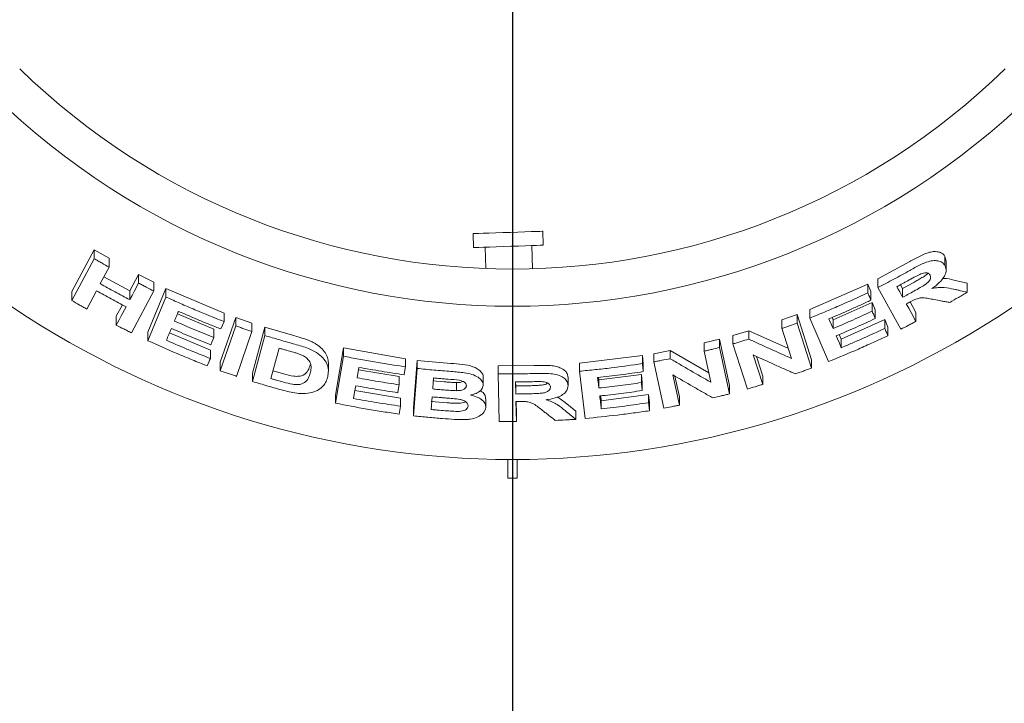
# Paper-space layout 'Blatt2' of a CAD drawing. Units: millimetres. Extents: x 5 to 415, y 5 to 292.
# Drawn here: x 54 to 66, y 106 to 114 of the extents above; entities that cross this region are included whole.
import ezdxf

# ---------------------------------------------------------------- set-up
doc = ezdxf.new("R2010")
doc.units = ezdxf.units.MM
doc.layers.add('BEMAßUNG', color=96, linetype='Continuous')
doc.styles.add('SLDTEXTSTYLE0', font='TXT', dxfattribs={"width": 0.75})
doc.dimstyles.new('SLDDIMSTYLE11', dxfattribs={"dimtxt": 3.704167, "dimasz": 3.302, "dimexe": 0, "dimexo": 0.0625, "dimgap": 0.926042, "dimtad": 1, "dimdec": 0, "dimlfac": 17, "dimrnd": 1e-09, "dimzin": 12, "dimdsep": 46, "dimtxsty": 'SLDTEXTSTYLE0', "dimsah": 1, "dimcen": 0.09, "dimadec": 0, "dimazin": 3, "dimtfac": 1, "dimtdec": 0, "dimtofl": 0, "dimtmove": 0, "dimatfit": 3, "dimfxl": 0, "dimfrac": 2, "dimtolj": 1, "dimtzin": 12, "dimarcsym": 0})
doc.dimstyles.new('SLDDIMSTYLE15', dxfattribs={"dimtxt": 3.704167, "dimasz": 3.302, "dimexe": 0, "dimexo": 0.0625, "dimgap": 0.926042, "dimtad": 1, "dimlfac": 17, "dimrnd": 1e-09, "dimzin": 12, "dimdsep": 46, "dimtxsty": 'SLDTEXTSTYLE0', "dimblk1": 'NONE', "dimsah": 1, "dimcen": 0, "dimadec": 0, "dimazin": 3, "dimtfac": 1, "dimtmove": 0, "dimatfit": 3, "dimldrblk": 'NONE', "dimfxl": 0, "dimfrac": 2, "dimtolj": 1, "dimtzin": 12, "dimarcsym": 0})
doc.dimstyles.new('SLDDIMSTYLE9', dxfattribs={"dimtxt": 3.704167, "dimasz": 3.302, "dimexe": 0, "dimexo": 0.0625, "dimgap": 0.926042, "dimtad": 1, "dimlfac": 17, "dimrnd": 1e-09, "dimzin": 12, "dimdsep": 46, "dimtxsty": 'SLDTEXTSTYLE0', "dimsah": 1, "dimcen": 0.09, "dimadec": 0, "dimazin": 3, "dimtfac": 1, "dimtofl": 0, "dimtmove": 0, "dimatfit": 3, "dimfxl": 0, "dimfrac": 2, "dimtolj": 1, "dimtzin": 12, "dimarcsym": 0})

# ---------------------------------------------------------------- blocks, each defined once
blk = doc.blocks.new('_D_54')
at = {"layer": 'BEMAßUNG'}
for p, q in [((60.164, 118.98), (60.164, 80.349)), ((39.576, 96.627), (39.576, 80.349)), ((60.164, 81.349), (39.576, 81.349))]:
    blk.add_line(p, q, dxfattribs=at)
for points in [[(39.576, 81.349), (42.878, 80.841), (42.878, 81.857)], [(60.164, 81.349), (56.862, 81.857), (56.862, 80.841)]]:
    blk.add_solid(points, dxfattribs=at)
at = {"layer": 'BEMAßUNG', "insert": (45.021, 86.124), "char_height": 3.7042, "attachment_point": 1, "style": 'SLDTEXTSTYLE0'}
blk.add_mtext('350', dxfattribs=at)
blk = doc.blocks.new('_D_55')
at = {"layer": 'BEMAßUNG'}
for q in [(50.332, 125.656), (83.669, 106.409)]:
    blk.add_line((69.996, 114.303), q, dxfattribs=at)
blk.add_solid([(69.996, 114.303), (72.601, 112.212), (73.109, 113.092)], dxfattribs=at)
at = {"layer": 'BEMAßUNG', "char_height": 3.7042, "attachment_point": 1, "rotation": 330, "style": 'SLDTEXTSTYLE0'}
for s, insert in [('%%c', (74.088, 117.417)), ('386', (78.93, 114.622))]:
    blk.add_mtext(s, dxfattribs=dict(at, insert=insert))
blk = doc.blocks.new('_NONE')
blk = doc.blocks.new('_D_57')
at = {"layer": 'BEMAßUNG'}
for p, q in [((59.164, 119.98), (27.589, 119.98)), ((28.589, 119.98), (28.589, 87.009)), ((38.458, 87.009), (27.589, 87.009))]:
    blk.add_line(p, q, dxfattribs=at)
for points in [[(28.589, 119.98), (28.081, 116.678), (29.097, 116.678)], [(28.589, 87.009), (29.097, 90.311), (28.081, 90.311)]]:
    blk.add_solid(points, dxfattribs=at)
at = {"layer": 'BEMAßUNG', "insert": (23.814, 98.433), "char_height": 3.7042, "attachment_point": 1, "rotation": 90, "style": 'SLDTEXTSTYLE0'}
blk.add_mtext('561', dxfattribs=at)
blk = doc.blocks.new('_D_59')
at = {"layer": 'BEMAßUNG'}
for p, q in [((60.164, 118.98), (60.164, 80.349)), ((95.458, 118.98), (95.458, 80.349)), ((95.458, 81.349), (60.164, 81.349))]:
    blk.add_line(p, q, dxfattribs=at)
for points in [[(60.164, 81.349), (63.466, 80.841), (63.466, 81.857)], [(95.458, 81.349), (92.156, 81.857), (92.156, 80.841)]]:
    blk.add_solid(points, dxfattribs=at)
at = {"layer": 'BEMAßUNG', "insert": (73.777, 86.124), "char_height": 3.7042, "attachment_point": 1, "style": 'SLDTEXTSTYLE0'}
blk.add_mtext('600', dxfattribs=at)

psp = doc.layouts.new('Blatt2')

# ---------------------------------------------------------------- linework, layer by layer
at = {"color": 7, "linetype": 'Continuous', "lineweight": 15}
for p, q in [((59.66593, 111.48649), (59.67209, 111.31013)), ((60.5539, 111.34092), (60.54775, 111.51729)), ((60.41719, 111.04204), (60.40693, 111.33579)), ((54.58502, 110.7528), (54.86879, 111.28354)), ((54.86879, 111.28354), (55.05651, 111.17545)), ((54.86879, 111.16955), (54.86879, 111.28354)), ((59.81906, 111.31526), (59.8285, 111.04475)), ((54.58502, 110.63896), (54.86879, 111.16955)), ((55.05651, 111.06245), (55.05651, 111.17545)), ((64.7905, 110.91456), (65.19332, 111.13267)), ((65.63969, 111.19704), (65.6535, 111.13844)), ((65.63969, 111.08254), (65.63969, 111.19704)), ((65.65478, 111.02292), (65.65478, 111.13853)), ((55.05651, 111.06245), (54.94488, 110.85365)), ((55.31848, 110.76228), (55.43006, 110.97103)), ((55.43006, 110.97103), (55.623, 110.87095)), ((55.43006, 110.85981), (55.43006, 110.97103)), ((54.99161, 110.94106), (55.31848, 110.76228)), ((55.623, 110.76057), (55.623, 110.87095)), ((63.92981, 110.5252), (64.6631, 110.84783)), ((64.6631, 110.84783), (64.70298, 110.75455)), ((64.6631, 110.73763), (64.6631, 110.84783)), ((64.7905, 110.80382), (64.7905, 110.91456)), ((65.07817, 110.84069), (65.10435, 110.79283)), ((65.10435, 110.79283), (65.24579, 110.87029)), ((65.75419, 110.89704), (65.92272, 110.86114)), ((65.92272, 110.74636), (65.92272, 110.86114)), ((54.58502, 110.63896), (54.58502, 110.7528)), ((54.89701, 110.76391), (54.77294, 110.53212)), ((55.31848, 110.65105), (55.31848, 110.76228)), ((55.623, 110.76057), (55.33948, 110.23016)), ((55.54465, 110.24116), (55.77609, 110.79423)), ((55.77609, 110.79423), (56.51211, 110.48022)), ((55.77609, 110.68448), (55.77609, 110.79423)), ((64.70298, 110.64436), (64.70298, 110.75455)), ((65.07971, 110.27542), (64.7905, 110.80382)), ((65.10435, 110.79283), (65.10435, 110.68122)), ((55.1466, 110.44082), (55.22423, 110.58586)), ((55.54465, 110.13151), (55.77609, 110.68448)), ((64.22307, 110.39337), (64.71838, 110.61474)), ((64.71838, 110.61474), (64.75825, 110.52186)), ((64.71838, 110.50473), (64.71838, 110.61474)), ((65.19791, 110.62214), (65.2713, 110.48803)), ((55.92244, 110.47274), (56.38347, 110.27929)), ((56.51211, 110.37303), (56.51211, 110.48022)), ((63.57629, 110.39435), (63.7672, 110.46173)), ((63.7672, 110.46173), (63.9505, 109.89074)), ((63.7672, 110.3547), (63.7672, 110.46173)), ((63.92981, 110.41766), (63.92981, 110.5252)), ((64.75825, 110.41187), (64.75825, 110.52186)), ((65.2713, 110.37641), (65.2713, 110.48803)), ((55.1466, 110.32958), (55.1466, 110.44082)), ((56.46362, 109.85836), (56.65997, 110.42593)), ((56.47289, 110.27963), (56.51211, 110.37303)), ((56.65997, 110.42593), (56.86495, 110.35372)), ((56.65997, 110.31918), (56.65997, 110.42593)), ((56.86495, 110.24754), (56.86495, 110.35372)), ((63.57629, 110.28787), (63.57629, 110.39435)), ((63.7672, 110.3547), (63.9505, 109.78378)), ((64.16631, 109.86635), (63.92981, 110.41766)), ((64.20972, 110.42439), (64.22307, 110.39337)), ((64.22307, 110.28516), (64.22307, 110.39337)), ((64.32722, 110.15043), (64.87791, 110.39758)), ((64.87791, 110.39758), (64.91779, 110.30469)), ((64.87791, 110.2874), (64.87791, 110.39758)), ((55.54465, 110.13151), (55.54465, 110.24116)), ((55.82061, 110.22916), (56.33834, 110.01314)), ((56.38347, 110.17197), (56.38347, 110.27929)), ((56.46362, 109.75164), (56.65997, 110.31918)), ((56.86495, 110.24754), (56.66863, 109.68002)), ((56.87041, 109.72097), (57.02712, 110.30309)), ((57.02712, 110.30309), (57.40944, 110.19122)), ((57.02712, 110.19732), (57.02712, 110.30309)), ((62.9552, 110.19532), (63.15751, 110.25679)), ((63.15751, 110.25679), (63.65864, 110.03118)), ((63.15751, 110.15138), (63.15751, 110.25679)), ((63.69856, 109.90675), (63.57629, 110.28787)), ((64.91779, 110.19453), (64.91779, 110.30469)), ((56.87041, 109.61528), (57.02712, 110.19732)), ((62.59062, 110.10221), (62.7873, 110.15003)), ((62.59062, 109.99798), (62.59062, 110.10221)), ((62.7873, 110.15003), (62.91388, 109.56294)), ((62.7873, 110.04543), (62.7873, 110.15003)), ((62.9552, 110.09036), (62.9552, 110.19532)), ((63.13838, 109.51961), (62.9552, 110.09036)), ((64.30202, 110.20927), (64.32722, 110.15043)), ((64.32722, 110.04222), (64.32722, 110.15043)), ((56.33834, 109.90596), (56.33834, 110.01314)), ((57.20894, 110.03702), (57.10534, 109.65165)), ((57.92259, 109.44298), (58.02365, 110.03906)), ((58.02365, 110.03906), (58.80898, 109.90322)), ((58.02365, 109.93533), (58.02365, 110.03906)), ((61.95271, 109.96629), (62.16006, 110.00723)), ((61.95271, 109.86307), (61.95271, 109.96629)), ((62.16006, 110.00723), (62.64951, 109.7251)), ((62.16006, 109.90372), (62.16006, 110.00723)), ((62.67518, 109.60609), (62.59062, 109.99798)), ((62.7873, 110.04543), (62.91388, 109.45839)), ((56.46362, 109.75164), (56.46362, 109.85836)), ((57.83284, 109.74698), (57.83284, 109.85024)), ((57.92259, 109.33929), (58.02365, 109.93533)), ((58.80898, 109.80049), (58.80898, 109.90322)), ((58.91164, 109.28162), (58.95558, 109.88254)), ((58.95558, 109.88254), (59.38543, 109.84368)), ((58.95558, 109.77995), (58.95558, 109.88254)), ((61.01343, 109.8469), (61.80877, 109.94392)), ((61.01343, 109.74457), (61.01343, 109.8469)), ((61.80877, 109.94392), (61.82068, 109.84257)), ((61.80877, 109.84088), (61.80877, 109.94392)), ((61.82068, 109.73953), (61.82068, 109.84257)), ((62.07924, 109.27616), (61.95271, 109.86307)), ((63.21269, 109.95028), (63.33208, 109.57816)), ((63.25225, 109.93236), (63.33208, 109.68357)), ((63.9505, 109.78378), (63.9505, 109.89074)), ((56.87041, 109.61528), (56.87041, 109.72097)), ((57.13162, 109.74941), (57.26282, 109.71212)), ((58.21865, 109.79385), (58.1962, 109.66176)), ((58.21329, 109.76232), (58.72858, 109.67627)), ((58.91164, 109.17906), (58.95558, 109.77995)), ((59.98202, 109.81226), (60.44023, 109.81727)), ((59.98202, 109.71018), (59.98202, 109.81226)), ((61.08397, 109.14561), (61.01343, 109.74457)), ((58.72858, 109.57349), (58.72858, 109.67627)), ((59.15424, 109.62254), (59.29731, 109.61024)), ((59.45679, 109.60036), (59.45679, 109.49813)), ((59.79264, 109.56457), (59.79264, 109.66668)), ((59.99725, 109.10834), (59.98202, 109.71018)), ((60.20164, 109.60904), (60.2054, 109.45634)), ((60.20415, 109.60908), (60.2054, 109.55841)), ((60.86743, 109.56412), (60.86743, 109.66635)), ((61.25354, 109.66658), (61.25727, 109.6349)), ((61.25727, 109.6349), (61.79565, 109.70373)), ((61.25727, 109.53242), (61.25727, 109.6349)), ((61.79565, 109.70373), (61.80756, 109.60276)), ((61.79565, 109.60075), (61.79565, 109.70373)), ((61.80756, 109.49978), (61.80756, 109.60276)), ((62.19527, 109.69784), (62.27784, 109.31521)), ((62.22079, 109.68307), (62.27784, 109.41873)), ((63.33208, 109.57816), (63.33208, 109.68357)), ((58.16881, 109.49985), (58.74422, 109.40495)), ((60.2054, 109.55841), (60.36674, 109.56094)), ((60.2054, 109.55841), (60.2054, 109.45634)), ((62.91388, 109.45839), (62.91388, 109.56294)), ((57.92259, 109.33929), (57.92259, 109.44298)), ((58.74422, 109.30223), (58.74422, 109.40495)), ((59.14695, 109.42023), (59.13526, 109.25963)), ((59.13526, 109.36204), (59.33648, 109.34531)), ((59.82558, 109.29376), (59.82558, 109.39587)), ((60.20783, 109.36041), (60.21423, 109.10923)), ((60.21043, 109.36044), (60.21423, 109.2113)), ((60.7378, 109.41835), (60.83152, 109.34788)), ((60.83152, 109.34788), (60.96508, 109.23771)), ((61.28107, 109.4329), (61.28835, 109.37109)), ((61.28835, 109.37109), (61.88713, 109.44872)), ((61.28835, 109.26862), (61.28835, 109.37109)), ((61.88713, 109.44872), (61.89903, 109.34774)), ((61.88713, 109.34569), (61.88713, 109.44872)), ((61.89903, 109.24471), (61.89903, 109.34774)), ((62.27784, 109.31521), (62.27784, 109.41873)), ((58.91164, 109.17906), (58.91164, 109.28162)), ((60.96508, 109.13544), (60.96508, 109.23771)), ((60.21423, 109.10923), (60.21423, 109.2113)), ((60.10512, 108.62684), (60.10512, 108.3914)), ((60.22277, 108.3914), (60.22277, 108.62684)), ((60.10512, 108.3914), (60.22277, 108.3914))]:
    psp.add_line(p, q, dxfattribs=at)
at = {"color": 7, "linetype": 'Continuous', "lineweight": 15, "flags": 128}
for points in [[(59.66593, 111.48649), (59.66948, 111.48662), (59.6917, 111.48739), (59.73334, 111.48885), (59.79244, 111.49091), (59.86624, 111.49349), (59.95129, 111.49646), (60.04361, 111.49968), (60.13889, 111.50301), (60.23268, 111.50628), (60.32057, 111.50935), (60.39848, 111.51207), (60.46274, 111.51432), (60.51037, 111.51598), (60.53913, 111.51698), (60.54775, 111.51729)], [(59.67209, 111.31013), (59.67563, 111.31025), (59.69786, 111.31103), (59.73949, 111.31248), (59.79859, 111.31455), (59.87239, 111.31712), (59.95744, 111.32009), (60.04977, 111.32332), (60.14505, 111.32664), (60.23883, 111.32992), (60.32673, 111.33299), (60.40463, 111.33571), (60.4689, 111.33795), (60.51653, 111.33962), (60.54529, 111.34062), (60.5539, 111.34092)], [(55.31848, 110.65105), (55.34638, 110.70324), (55.37427, 110.75543), (55.43006, 110.85981)], [(65.03104, 110.81526), (65.04936, 110.78175), (65.06769, 110.74824), (65.10435, 110.68122)], [(65.15064, 110.5969), (65.1808, 110.54177), (65.21096, 110.48665), (65.2713, 110.37641)], [(55.1466, 110.32958), (55.17761, 110.38751), (55.20862, 110.44545), (55.27062, 110.56133)], [(64.17045, 110.40738), (64.18361, 110.37682), (64.20334, 110.33099), (64.22307, 110.28516)], [(56.38347, 110.17197), (56.37373, 110.1487), (56.3591, 110.11379), (56.34446, 110.07889)], [(64.26291, 110.19235), (64.27898, 110.15482), (64.30311, 110.09852), (64.32722, 110.04222)], [(56.33834, 109.90596), (56.32859, 109.88269), (56.31883, 109.85942), (56.29932, 109.81288)], [(61.24163, 109.66517), (61.24554, 109.63198), (61.25141, 109.5822), (61.25727, 109.53242)], [(61.79565, 109.60075), (61.79863, 109.57551), (61.80161, 109.55026), (61.80756, 109.49978)], [(58.17926, 109.56133), (58.17238, 109.52082), (58.1655, 109.4803), (58.15175, 109.39927)], [(58.74422, 109.30223), (58.73998, 109.27711), (58.73575, 109.252), (58.72727, 109.20177)]]:
    psp.add_lwpolyline(points, dxfattribs=at)
at = {"color": 7, "linetype": 'Continuous', "lineweight": 15}
for radius, start, end in [(11.35294, 134.865439, 45.134561), (8.94118, 225.744122, 314.255878), (9.41176, 225.725282, 314.274718)]:
    psp.add_arc((60.16395, 119.97963), radius, start, end, dxfattribs=at)
for points, knots in [([(65.19332, 111.13267), (65.23716, 111.15687), (65.30297, 111.1932), (65.39296, 111.23543), (65.46128, 111.25684), (65.52359, 111.26167), (65.57642, 111.25315), (65.6168, 111.23135), (65.63207, 111.20846), (65.63969, 111.19704)], [0, 0, 0, 0, 0.25071973, 0.37632644, 0.50146691, 0.6259082, 0.75075025, 0.87562743, 1, 1, 1, 1]), ([(54.86879, 111.16955), (54.88441, 111.16051), (54.91566, 111.14243), (54.97816, 111.10661), (55.0252, 111.0801), (55.05651, 111.06245)], [0, 0, 0, 0, 0.25058674, 0.5011626, 1, 1, 1, 1]), ([(65.19332, 111.02006), (65.23767, 111.04434), (65.31422, 111.08624), (65.42034, 111.13388), (65.50312, 111.14833), (65.56956, 111.14208), (65.61614, 111.11848), (65.63279, 111.09308), (65.63969, 111.08254)], [0, 0, 0, 0, 0.25438871, 0.4390437, 0.58181776, 0.72398032, 0.88558735, 1, 1, 1, 1]), ([(64.7905, 110.80382), (64.82437, 110.82143), (64.89211, 110.85665), (65.02667, 110.9282), (65.12671, 110.98334), (65.19332, 111.02006)], [0, 0, 0, 0, 0.250495689, 0.500982881, 1, 1, 1, 1]), ([(65.33634, 110.9783), (65.31456, 110.96775), (65.27731, 110.9497), (65.22576, 110.92122), (65.19546, 110.90465), (65.18031, 110.89636)], [0, 0, 0, 0, 0.41309361, 0.70650482, 1, 1, 1, 1]), ([(65.24579, 110.87029), (65.26325, 110.88), (65.29805, 110.89935), (65.34885, 110.92993), (65.39485, 110.95647), (65.41739, 110.97759), (65.42611, 110.98576)], [0, 0, 0, 0, 0.2767068, 0.55153804, 0.82641981, 1, 1, 1, 1]), ([(65.24579, 110.75803), (65.27265, 110.77312), (65.32085, 110.8002), (65.38167, 110.83564), (65.42336, 110.86684), (65.44678, 110.89487), (65.45868, 110.92158), (65.45896, 110.94461), (65.45347, 110.95701), (65.45093, 110.96275)], [0, 0, 0, 0, 0.25669019, 0.46059452, 0.58618589, 0.69125079, 0.79621991, 0.90566145, 1, 1, 1, 1]), ([(65.45093, 110.96275), (65.44409, 110.97192), (65.43297, 110.98681), (65.40011, 110.99269), (65.36853, 110.98932), (65.34666, 110.98184), (65.33634, 110.9783)], [0, 0, 0, 0, 0.35629227, 0.57898915, 0.80148529, 1, 1, 1, 1]), ([(65.63969, 111.08254), (65.64833, 111.05899), (65.6627, 111.01984), (65.63617, 110.94772), (65.58409, 110.87773), (65.52413, 110.82676), (65.48321, 110.7982), (65.47562, 110.79289)], [0, 0, 0, 0, 0.28877625, 0.47988599, 0.67054037, 0.93886105, 1, 1, 1, 1]), ([(54.94488, 110.85365), (54.97587, 110.83636), (55.03786, 110.80179), (55.16215, 110.7338), (55.256, 110.68412), (55.31848, 110.65105)], [0, 0, 0, 0, 0.2505054, 0.50100749, 1, 1, 1, 1]), ([(55.43006, 110.85981), (55.44611, 110.85143), (55.47823, 110.83466), (55.54248, 110.80145), (55.59081, 110.77691), (55.623, 110.76057)], [0, 0, 0, 0, 0.25045431, 0.50087992, 1, 1, 1, 1]), ([(65.18031, 110.89636), (65.16788, 110.88953), (65.14302, 110.87586), (65.0933, 110.84876), (65.05593, 110.82865), (65.03104, 110.81526)], [0, 0, 0, 0, 0.250499, 0.50098569, 1, 1, 1, 1]), ([(65.60972, 110.91701), (65.61508, 110.91751), (65.67148, 110.92266), (65.7149, 110.90921), (65.75419, 110.89704)], [0, 0, 0, 0, 0.09509924, 1, 1, 1, 1]), ([(55.27062, 110.56133), (55.23922, 110.57788), (55.17643, 110.61097), (55.05165, 110.67805), (54.95882, 110.72959), (54.89701, 110.76391)], [0, 0, 0, 0, 0.25050104, 0.50098618, 1, 1, 1, 1]), ([(63.92981, 110.41766), (63.99161, 110.44295), (64.1152, 110.49354), (64.36044, 110.59849), (64.5421, 110.68201), (64.6631, 110.73763)], [0, 0, 0, 0, 0.25035622, 0.50071382, 1, 1, 1, 1]), ([(64.6631, 110.73763), (64.66642, 110.72986), (64.67308, 110.71431), (64.68638, 110.68323), (64.69634, 110.65991), (64.70298, 110.64436)], [0, 0, 0, 0, 0.24998945, 0.50000204, 1, 1, 1, 1]), ([(65.10435, 110.68122), (65.11619, 110.68758), (65.13986, 110.7003), (65.18705, 110.72583), (65.22231, 110.74516), (65.24579, 110.75803)], [0, 0, 0, 0, 0.25046892, 0.50098526, 1, 1, 1, 1]), ([(65.47562, 110.79289), (65.50236, 110.7976), (65.55683, 110.8072), (65.65253, 110.80515), (65.71407, 110.79163), (65.75419, 110.78282)], [0, 0, 0, 0, 0.25129609, 0.51196272, 1, 1, 1, 1]), ([(65.92272, 110.74636), (65.9042, 110.73528), (65.86717, 110.71311), (65.79306, 110.66925), (65.73725, 110.63682), (65.70011, 110.61523)], [0, 0, 0, 0, 0.25057864, 0.50118034, 1, 1, 1, 1]), ([(65.75419, 110.78282), (65.76826, 110.77975), (65.7964, 110.7736), (65.8526, 110.76142), (65.89468, 110.75238), (65.92272, 110.74636)], [0, 0, 0, 0, 0.250151, 0.50031355, 1, 1, 1, 1]), ([(54.77294, 110.53212), (54.75719, 110.54095), (54.7257, 110.55861), (54.66299, 110.59411), (54.61618, 110.62103), (54.58502, 110.63896)], [0, 0, 0, 0, 0.25053144, 0.50107268, 1, 1, 1, 1]), ([(55.77609, 110.68448), (55.83689, 110.65708), (55.9585, 110.6023), (56.20317, 110.49674), (56.3886, 110.42249), (56.51211, 110.37303)], [0, 0, 0, 0, 0.250334605, 0.500675177, 1, 1, 1, 1]), ([(64.70298, 110.64436), (64.65888, 110.62385), (64.57067, 110.58284), (64.39355, 110.50293), (64.25964, 110.44557), (64.17045, 110.40738)], [0, 0, 0, 0, 0.25036345, 0.50072162, 1, 1, 1, 1]), ([(65.18995, 110.61816), (65.18667, 110.61638), (65.18011, 110.61282), (65.16701, 110.60573), (65.15718, 110.60043), (65.15064, 110.5969)], [0, 0, 0, 0, 0.250480065, 0.500985876, 1, 1, 1, 1]), ([(65.50053, 110.65225), (65.47743, 110.6564), (65.43122, 110.6647), (65.37151, 110.67525), (65.31252, 110.67304), (65.25277, 110.65185), (65.21307, 110.63056), (65.18995, 110.61816)], [0, 0, 0, 0, 0.25354786, 0.50729196, 0.6513887, 0.79700916, 1, 1, 1, 1]), ([(65.70011, 110.61523), (65.68349, 110.61827), (65.65025, 110.62435), (65.58377, 110.63664), (65.53382, 110.646), (65.50053, 110.65225)], [0, 0, 0, 0, 0.2501552, 0.50032403, 1, 1, 1, 1]), ([(55.93493, 110.50265), (55.93066, 110.49243), (55.92212, 110.47199), (55.90507, 110.43111), (55.89229, 110.40044), (55.88376, 110.37999)], [0, 0, 0, 0, 0.25000037, 0.50000608, 1, 1, 1, 1]), ([(56.47289, 110.27963), (56.4277, 110.29749), (56.33732, 110.33321), (56.15761, 110.40665), (56.02396, 110.46427), (55.93493, 110.50265)], [0, 0, 0, 0, 0.25031529, 0.5006186, 1, 1, 1, 1]), ([(64.22307, 110.28516), (64.26468, 110.30285), (64.3479, 110.33824), (64.51337, 110.41067), (64.63642, 110.46713), (64.71838, 110.50473)], [0, 0, 0, 0, 0.25035384, 0.50070962, 1, 1, 1, 1]), ([(64.71838, 110.50473), (64.7217, 110.49699), (64.72836, 110.48152), (64.74165, 110.45057), (64.75161, 110.42735), (64.75825, 110.41187)], [0, 0, 0, 0, 0.25000219, 0.50000332, 1, 1, 1, 1]), ([(55.88376, 110.37999), (55.92519, 110.36201), (56.00804, 110.32603), (56.17431, 110.2559), (56.29985, 110.20552), (56.38347, 110.17197)], [0, 0, 0, 0, 0.25031167, 0.50061673, 1, 1, 1, 1]), ([(63.57629, 110.28787), (63.59225, 110.29335), (63.62417, 110.30431), (63.68784, 110.32648), (63.73547, 110.34341), (63.7672, 110.3547)], [0, 0, 0, 0, 0.25023446, 0.50048192, 1, 1, 1, 1]), ([(64.75825, 110.41187), (64.7172, 110.39293), (64.63509, 110.35505), (64.47031, 110.28111), (64.34582, 110.22784), (64.26291, 110.19235)], [0, 0, 0, 0, 0.25034465, 0.5006941, 1, 1, 1, 1]), ([(65.2713, 110.37641), (65.25536, 110.36788), (65.22347, 110.35083), (65.15966, 110.31706), (65.11167, 110.29206), (65.07971, 110.27542)], [0, 0, 0, 0, 0.25043311, 0.50088309, 1, 1, 1, 1]), ([(55.33948, 110.23016), (55.32333, 110.23836), (55.29103, 110.25477), (55.22668, 110.28779), (55.17861, 110.31287), (55.1466, 110.32958)], [0, 0, 0, 0, 0.2504405, 0.50085651, 1, 1, 1, 1]), ([(55.84474, 110.28694), (55.8395, 110.27439), (55.82902, 110.2493), (55.80805, 110.19911), (55.79235, 110.16147), (55.78188, 110.13637)], [0, 0, 0, 0, 0.25000224, 0.50000547, 1, 1, 1, 1]), ([(56.34446, 110.07889), (56.30251, 110.09562), (56.21861, 110.12908), (56.0517, 110.19766), (55.92749, 110.25124), (55.84474, 110.28694)], [0, 0, 0, 0, 0.250304433, 0.500606837, 1, 1, 1, 1]), ([(56.65997, 110.31918), (56.67703, 110.3131), (56.71115, 110.30093), (56.77943, 110.27693), (56.83075, 110.25929), (56.86495, 110.24754)], [0, 0, 0, 0, 0.250222608, 0.500456405, 1, 1, 1, 1]), ([(64.32722, 110.04222), (64.37352, 110.06192), (64.4661, 110.10132), (64.6501, 110.18213), (64.78684, 110.24532), (64.87791, 110.2874)], [0, 0, 0, 0, 0.250355566, 0.500698725, 1, 1, 1, 1]), ([(64.87791, 110.2874), (64.88124, 110.27966), (64.88789, 110.26418), (64.90119, 110.23323), (64.91115, 110.21001), (64.91779, 110.19453)], [0, 0, 0, 0, 0.25000809, 0.49999916, 1, 1, 1, 1]), ([(56.29932, 109.81288), (56.23577, 109.83806), (56.10868, 109.88843), (55.85634, 109.99294), (55.66927, 110.07611), (55.54465, 110.13151)], [0, 0, 0, 0, 0.25031022, 0.50063046, 1, 1, 1, 1]), ([(55.78188, 110.13637), (55.82798, 110.11638), (55.9202, 110.07641), (56.10532, 109.99866), (56.24518, 109.94302), (56.33834, 109.90596)], [0, 0, 0, 0, 0.25029366, 0.50059337, 1, 1, 1, 1]), ([(57.02712, 110.19732), (57.05889, 110.18771), (57.12243, 110.16847), (57.24975, 110.13103), (57.34558, 110.10421), (57.40944, 110.08634)], [0, 0, 0, 0, 0.250168839, 0.500331414, 1, 1, 1, 1]), ([(57.40944, 110.19122), (57.433, 110.18455), (57.48113, 110.17092), (57.55034, 110.14839), (57.6116, 110.12463), (57.66171, 110.09866), (57.71627, 110.06287), (57.77245, 110.01279), (57.81328, 109.94915), (57.83125, 109.89441), (57.83225, 109.8621), (57.83262, 109.85023)], [0, 0, 0, 0, 0.10229773, 0.20907191, 0.30487731, 0.37975471, 0.45710345, 0.60879994, 0.7604892, 0.91200846, 1, 1, 1, 1]), ([(57.40944, 110.08634), (57.46718, 110.07025), (57.56426, 110.04321), (57.68701, 109.98278), (57.76873, 109.91445), (57.82701, 109.82546), (57.83806, 109.73897), (57.82562, 109.68315), (57.82113, 109.66303)], [0, 0, 0, 0, 0.20572151, 0.34592767, 0.48573592, 0.64104285, 0.87061759, 1, 1, 1, 1]), ([(62.9552, 110.09036), (62.9721, 110.09535), (63.0059, 110.10532), (63.07337, 110.12553), (63.12386, 110.14104), (63.15751, 110.15138)], [0, 0, 0, 0, 0.25014472, 0.5003071, 1, 1, 1, 1]), ([(63.15751, 110.15138), (63.20274, 110.13055), (63.29322, 110.08891), (63.47374, 110.00687), (63.60864, 109.9468), (63.69856, 109.90675)], [0, 0, 0, 0, 0.25003791, 0.50008264, 1, 1, 1, 1]), ([(64.91779, 110.19453), (64.85571, 110.16575), (64.73155, 110.10821), (64.48175, 109.99709), (64.29242, 109.91862), (64.16631, 109.86635)], [0, 0, 0, 0, 0.25033842, 0.50067986, 1, 1, 1, 1]), ([(57.30413, 110.00998), (57.29618, 110.01222), (57.2803, 110.01668), (57.24856, 110.02566), (57.22479, 110.03248), (57.20894, 110.03702)], [0, 0, 0, 0, 0.25015036, 0.50027509, 1, 1, 1, 1]), ([(57.47349, 109.95779), (57.45961, 109.96277), (57.43187, 109.97271), (57.37516, 109.98975), (57.33252, 110.0019), (57.30413, 110.00998)], [0, 0, 0, 0, 0.250856574, 0.50122824, 1, 1, 1, 1]), ([(62.59062, 109.99798), (62.60704, 110.00184), (62.63989, 110.00956), (62.70547, 110.02527), (62.75457, 110.03737), (62.7873, 110.04543)], [0, 0, 0, 0, 0.25011395, 0.50022767, 1, 1, 1, 1]), ([(57.60343, 109.72156), (57.60799, 109.74144), (57.61556, 109.77437), (57.6143, 109.82271), (57.6008, 109.86455), (57.56788, 109.90493), (57.5226, 109.93664), (57.48793, 109.95157), (57.47349, 109.95779)], [0, 0, 0, 0, 0.25285231, 0.41858581, 0.58326475, 0.73676762, 0.89040969, 1, 1, 1, 1]), ([(58.02365, 109.93533), (58.08884, 109.92259), (58.21922, 109.89712), (58.48073, 109.85032), (58.6777, 109.82042), (58.80898, 109.80049)], [0, 0, 0, 0, 0.25007741, 0.50014856, 1, 1, 1, 1]), ([(59.38543, 109.84368), (59.43267, 109.83988), (59.5269, 109.83229), (59.64657, 109.8132), (59.72104, 109.777), (59.76303, 109.74386), (59.79088, 109.70617), (59.79206, 109.67983), (59.79264, 109.66668)], [0, 0, 0, 0, 0.25082833, 0.50028074, 0.62498567, 0.75020984, 0.8753832, 1, 1, 1, 1]), ([(61.01343, 109.74457), (61.07989, 109.75107), (61.21282, 109.76407), (61.47822, 109.7943), (61.67656, 109.82225), (61.80877, 109.84088)], [0, 0, 0, 0, 0.25004644, 0.500098331, 1, 1, 1, 1]), ([(61.80877, 109.84088), (61.80977, 109.83244), (61.81176, 109.81555), (61.81573, 109.78176), (61.8187, 109.75642), (61.82068, 109.73953)], [0, 0, 0, 0, 0.249998411, 0.49999438, 1, 1, 1, 1]), ([(61.95271, 109.86307), (61.97002, 109.86636), (62.00462, 109.87292), (62.07377, 109.88634), (62.12555, 109.89677), (62.16006, 109.90372)], [0, 0, 0, 0, 0.25007884, 0.50015371, 1, 1, 1, 1]), ([(62.16006, 109.90372), (62.20309, 109.87847), (62.28914, 109.82797), (62.46098, 109.72824), (62.5895, 109.65495), (62.67518, 109.60609)], [0, 0, 0, 0, 0.25001499, 0.50003006, 1, 1, 1, 1]), ([(63.74423, 109.71208), (63.70006, 109.73153), (63.61172, 109.77043), (63.43471, 109.84931), (63.30149, 109.90989), (63.21269, 109.95028)], [0, 0, 0, 0, 0.25004083, 0.50008033, 1, 1, 1, 1]), ([(56.66863, 109.68002), (56.6515, 109.6859), (56.61723, 109.69764), (56.54885, 109.72139), (56.4977, 109.73954), (56.46362, 109.75164)], [0, 0, 0, 0, 0.25020385, 0.5004028, 1, 1, 1, 1]), ([(57.26282, 109.71212), (57.30759, 109.6997), (57.37475, 109.68107), (57.45264, 109.67871), (57.49119, 109.68567), (57.53906, 109.7051), (57.5798, 109.75366), (57.59555, 109.8018), (57.60343, 109.82589)], [0, 0, 0, 0, 0.24952494, 0.37430159, 0.43721521, 0.49984603, 0.74967871, 1, 1, 1, 1]), ([(57.26282, 109.60722), (57.30199, 109.59656), (57.36167, 109.58031), (57.44254, 109.57311), (57.49654, 109.58075), (57.54693, 109.60925), (57.58308, 109.65714), (57.59679, 109.70054), (57.60343, 109.72156)], [0, 0, 0, 0, 0.2191386, 0.33387836, 0.44934178, 0.55173838, 0.78299228, 1, 1, 1, 1]), ([(58.79182, 109.69969), (58.74392, 109.70675), (58.64812, 109.72086), (58.45689, 109.75128), (58.31394, 109.77682), (58.21865, 109.79385)], [0, 0, 0, 0, 0.25005948, 0.50012483, 1, 1, 1, 1]), ([(58.80898, 109.80049), (58.80755, 109.79209), (58.8047, 109.77529), (58.79898, 109.74169), (58.79468, 109.71649), (58.79182, 109.69969)], [0, 0, 0, 0, 0.24999971, 0.50000035, 1, 1, 1, 1]), ([(58.95558, 109.77995), (58.99136, 109.77629), (59.06292, 109.76898), (59.20616, 109.75558), (59.31372, 109.74707), (59.38543, 109.7414)], [0, 0, 0, 0, 0.25002046, 0.500056, 1, 1, 1, 1]), ([(59.38543, 109.7414), (59.44272, 109.73688), (59.53247, 109.72981), (59.65368, 109.7081), (59.72823, 109.67171), (59.77959, 109.62626), (59.79268, 109.58885), (59.79265, 109.56784), (59.79264, 109.56457)], [0, 0, 0, 0, 0.30302886, 0.47478871, 0.64875512, 0.79894145, 0.96864353, 1, 1, 1, 1]), ([(59.98202, 109.71018), (60.02021, 109.7101), (60.09658, 109.70993), (60.24933, 109.71097), (60.36387, 109.71349), (60.44023, 109.71518)], [0, 0, 0, 0, 0.250017906, 0.500023132, 1, 1, 1, 1]), ([(60.44023, 109.81727), (60.49037, 109.81824), (60.56561, 109.81969), (60.66519, 109.81513), (60.73571, 109.80203), (60.79378, 109.77746), (60.83653, 109.74516), (60.86281, 109.70726), (60.86589, 109.67997), (60.86743, 109.66635)], [0, 0, 0, 0, 0.251032564, 0.37671182, 0.501952437, 0.626693437, 0.751509418, 0.875984083, 1, 1, 1, 1]), ([(60.44023, 109.71518), (60.50175, 109.71666), (60.59494, 109.7189), (60.71812, 109.7062), (60.79299, 109.67702), (60.84471, 109.63617), (60.86483, 109.59669), (60.86683, 109.57165), (60.86743, 109.56412)], [0, 0, 0, 0, 0.30799866, 0.46656437, 0.6266213, 0.77142406, 0.93120483, 1, 1, 1, 1]), ([(61.82068, 109.73953), (61.77253, 109.73253), (61.67623, 109.71854), (61.48332, 109.69276), (61.3383, 109.67621), (61.24163, 109.66517)], [0, 0, 0, 0, 0.25003572, 0.50008683, 1, 1, 1, 1]), ([(63.9505, 109.78378), (63.93333, 109.7777), (63.89899, 109.76553), (63.83028, 109.74151), (63.77863, 109.72384), (63.74423, 109.71208)], [0, 0, 0, 0, 0.25023385, 0.50045518, 1, 1, 1, 1]), ([(57.26406, 109.5017), (57.23113, 109.51081), (57.16527, 109.52902), (57.03391, 109.56643), (56.9358, 109.59574), (56.87041, 109.61528)], [0, 0, 0, 0, 0.25015213, 0.50031204, 1, 1, 1, 1]), ([(57.10534, 109.65165), (57.11845, 109.64788), (57.14468, 109.64036), (57.19716, 109.62548), (57.23656, 109.61452), (57.26282, 109.60722)], [0, 0, 0, 0, 0.25013228, 0.50029002, 1, 1, 1, 1]), ([(57.82113, 109.66303), (57.81412, 109.64216), (57.80012, 109.60048), (57.75363, 109.53982), (57.68165, 109.48876), (57.57499, 109.46062), (57.46452, 109.46031), (57.35934, 109.47717), (57.29586, 109.49351), (57.26406, 109.5017)], [0, 0, 0, 0, 0.14296834, 0.2854401, 0.46557419, 0.61510331, 0.76436954, 0.88194166, 1, 1, 1, 1]), ([(58.1962, 109.66176), (58.24047, 109.65373), (58.32899, 109.63768), (58.50633, 109.60742), (58.63969, 109.58706), (58.72858, 109.57349)], [0, 0, 0, 0, 0.25006634, 0.50011918, 1, 1, 1, 1]), ([(59.16439, 109.65899), (59.16354, 109.64742), (59.16184, 109.62428), (59.15846, 109.57799), (59.15593, 109.54327), (59.15424, 109.52013)], [0, 0, 0, 0, 0.25000817, 0.50000555, 1, 1, 1, 1]), ([(59.28962, 109.64829), (59.27918, 109.64914), (59.2583, 109.65085), (59.21655, 109.65437), (59.18525, 109.65714), (59.16439, 109.65899)], [0, 0, 0, 0, 0.2499994, 0.50004425, 1, 1, 1, 1]), ([(59.5798, 109.55931), (59.5792, 109.56886), (59.57817, 109.58532), (59.55645, 109.6064), (59.52878, 109.62179), (59.45819, 109.63776), (59.37692, 109.6408), (59.3092, 109.64661), (59.28962, 109.64829)], [0, 0, 0, 0, 0.13896403, 0.23985526, 0.34040289, 0.44258138, 0.83878873, 1, 1, 1, 1]), ([(59.29731, 109.61024), (59.31418, 109.60896), (59.34075, 109.60694), (59.39389, 109.60311), (59.4302, 109.60153), (59.45679, 109.60036)], [0, 0, 0, 0, 0.31763465, 0.5000563, 1, 1, 1, 1]), ([(59.45679, 109.60036), (59.47276, 109.60082), (59.50285, 109.60167), (59.52765, 109.61024), (59.5393, 109.61426)], [0, 0, 0, 0, 0.53047696, 1, 1, 1, 1]), ([(60.37204, 109.61167), (60.35784, 109.61138), (60.32944, 109.6108), (60.27264, 109.60985), (60.23004, 109.60936), (60.20164, 109.60904)], [0, 0, 0, 0, 0.25001443, 0.50001738, 1, 1, 1, 1]), ([(60.36674, 109.56094), (60.3871, 109.56141), (60.42735, 109.56234), (60.48764, 109.56542), (60.54233, 109.56869), (60.5869, 109.57848), (60.60419, 109.58944), (60.61129, 109.59393)], [0, 0, 0, 0, 0.23759649, 0.46954412, 0.70404948, 0.87864567, 1, 1, 1, 1]), ([(60.54857, 109.61214), (60.53386, 109.61279), (60.50451, 109.6141), (60.44551, 109.61306), (60.4014, 109.61222), (60.37204, 109.61167)], [0, 0, 0, 0, 0.25131791, 0.50169165, 1, 1, 1, 1]), ([(60.64365, 109.5453), (60.64205, 109.55597), (60.63938, 109.57386), (60.61384, 109.5943), (60.58374, 109.60669), (60.56, 109.61037), (60.54857, 109.61214)], [0, 0, 0, 0, 0.33650829, 0.5637457, 0.79002043, 1, 1, 1, 1]), ([(61.25727, 109.53242), (61.30223, 109.53743), (61.39215, 109.54745), (61.57173, 109.56939), (61.70609, 109.5882), (61.79565, 109.60075)], [0, 0, 0, 0, 0.25004415, 0.5000798, 1, 1, 1, 1]), ([(62.70134, 109.40748), (62.65926, 109.43126), (62.5751, 109.47883), (62.40652, 109.57507), (62.27977, 109.64873), (62.19527, 109.69784)], [0, 0, 0, 0, 0.25001422, 0.50003175, 1, 1, 1, 1]), ([(58.71164, 109.47305), (58.66716, 109.47974), (58.5782, 109.49312), (58.40059, 109.52173), (58.26778, 109.54549), (58.17926, 109.56133)], [0, 0, 0, 0, 0.25006272, 0.50011874, 1, 1, 1, 1]), ([(58.72858, 109.57349), (58.72717, 109.56512), (58.72435, 109.54838), (58.7187, 109.5149), (58.71446, 109.48979), (58.71164, 109.47305)], [0, 0, 0, 0, 0.24999515, 0.49999376, 1, 1, 1, 1]), ([(59.15424, 109.52013), (59.16616, 109.51906), (59.18999, 109.51693), (59.23768, 109.5128), (59.27345, 109.50987), (59.29731, 109.50792)], [0, 0, 0, 0, 0.250007767, 0.50000895, 1, 1, 1, 1]), ([(59.29731, 109.50792), (59.31059, 109.50691), (59.33716, 109.50489), (59.39031, 109.50103), (59.4302, 109.49929), (59.45679, 109.49813)], [0, 0, 0, 0, 0.25007405, 0.50014236, 1, 1, 1, 1]), ([(59.45679, 109.49813), (59.47928, 109.49935), (59.51398, 109.50125), (59.55213, 109.51583), (59.57186, 109.53234), (59.57833, 109.54777), (59.57948, 109.55679), (59.5798, 109.55931)], [0, 0, 0, 0, 0.35464133, 0.54700938, 0.74007569, 0.92730835, 1, 1, 1, 1]), ([(59.79264, 109.56457), (59.78824, 109.5472), (59.7794, 109.51232), (59.72371, 109.47035), (59.66842, 109.45027), (59.63654, 109.44333), (59.63161, 109.44226)], [0, 0, 0, 0, 0.320757642, 0.644170075, 0.9450434, 1, 1, 1, 1]), ([(59.75188, 109.49801), (59.76072, 109.49345), (59.79208, 109.47729), (59.8205, 109.4407), (59.82305, 109.40998), (59.82422, 109.3958)], [0, 0, 0, 0, 0.1745513, 0.618680299, 1, 1, 1, 1]), ([(60.36674, 109.45886), (60.39752, 109.45979), (60.45362, 109.46149), (60.52484, 109.46451), (60.57902, 109.47405), (60.61424, 109.48997), (60.63609, 109.51041), (60.64275, 109.52933), (60.6434, 109.54087), (60.64365, 109.5453)], [0, 0, 0, 0, 0.25624356, 0.46697207, 0.5913196, 0.71671478, 0.82603227, 0.93324475, 1, 1, 1, 1]), ([(60.86743, 109.56412), (60.86424, 109.53933), (60.85893, 109.49804), (60.80231, 109.44638), (60.72365, 109.40848), (60.64669, 109.39106), (60.59703, 109.38471), (60.58762, 109.38351)], [0, 0, 0, 0, 0.28730874, 0.478735449, 0.669932605, 0.937457181, 1, 1, 1, 1]), ([(61.80756, 109.49978), (61.76278, 109.49341), (61.67322, 109.48068), (61.49385, 109.45708), (61.35904, 109.44173), (61.26918, 109.4315)], [0, 0, 0, 0, 0.25004866, 0.50009046, 1, 1, 1, 1]), ([(63.33208, 109.57816), (63.31595, 109.57319), (63.28371, 109.56325), (63.21917, 109.54362), (63.17069, 109.52921), (63.13838, 109.51961)], [0, 0, 0, 0, 0.25011951, 0.50028079, 1, 1, 1, 1]), ([(58.72727, 109.20177), (58.65995, 109.21174), (58.52532, 109.23169), (58.25672, 109.27571), (58.05623, 109.31386), (57.92259, 109.33929)], [0, 0, 0, 0, 0.25007281, 0.50014019, 1, 1, 1, 1]), ([(58.15175, 109.39927), (58.201, 109.39037), (58.29949, 109.37257), (58.49684, 109.33922), (58.64528, 109.31702), (58.74422, 109.30223)], [0, 0, 0, 0, 0.25005932, 0.50011924, 1, 1, 1, 1]), ([(59.32218, 109.40561), (59.30757, 109.40676), (59.27835, 109.40905), (59.21993, 109.41383), (59.17615, 109.41767), (59.14695, 109.42023)], [0, 0, 0, 0, 0.25002633, 0.50003353, 1, 1, 1, 1]), ([(59.60096, 109.30426), (59.6, 109.31584), (59.59838, 109.3355), (59.57179, 109.36032), (59.53805, 109.3775), (59.48276, 109.39137), (59.40954, 109.39909), (59.35135, 109.40343), (59.32218, 109.40561)], [0, 0, 0, 0, 0.16792115, 0.2850892, 0.40204726, 0.52366633, 0.76123071, 1, 1, 1, 1]), ([(59.33648, 109.34531), (59.35542, 109.34391), (59.3937, 109.34108), (59.45056, 109.3387), (59.50302, 109.33748), (59.54483, 109.34574), (59.56182, 109.35559), (59.56932, 109.35994)], [0, 0, 0, 0, 0.23043459, 0.46568581, 0.69238762, 0.86410829, 1, 1, 1, 1]), ([(59.63161, 109.44226), (59.66571, 109.43304), (59.72638, 109.41663), (59.79042, 109.37541), (59.82378, 109.33146), (59.82496, 109.30119), (59.82551, 109.28683)], [0, 0, 0, 0, 0.306268585, 0.544950269, 0.784132674, 1, 1, 1, 1]), ([(60.2054, 109.45634), (60.21884, 109.45649), (60.24573, 109.45679), (60.29952, 109.45755), (60.33985, 109.45834), (60.36674, 109.45886)], [0, 0, 0, 0, 0.24998975, 0.49998483, 1, 1, 1, 1]), ([(60.25263, 109.36085), (60.2489, 109.36081), (60.24143, 109.36072), (60.2265, 109.36057), (60.21529, 109.36048), (60.20783, 109.36041)], [0, 0, 0, 0, 0.25008258, 0.50000531, 1, 1, 1, 1]), ([(60.54527, 109.24737), (60.5267, 109.26167), (60.48955, 109.2903), (60.44121, 109.32711), (60.38785, 109.3525), (60.32467, 109.36167), (60.27921, 109.36115), (60.25263, 109.36085)], [0, 0, 0, 0, 0.25204115, 0.5043165, 0.64883489, 0.79471757, 1, 1, 1, 1]), ([(60.58762, 109.38351), (60.61362, 109.37534), (60.66645, 109.35872), (60.75094, 109.31264), (60.79966, 109.27214), (60.83152, 109.24566)], [0, 0, 0, 0, 0.251124816, 0.510303104, 1, 1, 1, 1]), ([(61.26918, 109.4315), (61.27077, 109.41792), (61.27396, 109.39078), (61.28036, 109.33648), (61.28516, 109.29576), (61.28835, 109.26862)], [0, 0, 0, 0, 0.24999893, 0.49999929, 1, 1, 1, 1]), ([(61.28835, 109.26862), (61.33836, 109.27421), (61.43839, 109.28541), (61.63813, 109.31009), (61.78754, 109.33145), (61.88713, 109.34569)], [0, 0, 0, 0, 0.25004375, 0.50008576, 1, 1, 1, 1]), ([(61.88713, 109.34569), (61.88812, 109.33727), (61.89012, 109.32044), (61.89409, 109.28678), (61.89706, 109.26154), (61.89903, 109.24471)], [0, 0, 0, 0, 0.25000043, 0.50000101, 1, 1, 1, 1]), ([(62.91388, 109.45839), (62.89619, 109.45404), (62.8608, 109.44534), (62.78999, 109.42824), (62.73679, 109.41578), (62.70134, 109.40748)], [0, 0, 0, 0, 0.250116113, 0.500207175, 1, 1, 1, 1]), ([(59.13526, 109.25963), (59.15203, 109.25815), (59.18555, 109.2552), (59.25261, 109.24955), (59.30293, 109.24563), (59.33648, 109.24302)], [0, 0, 0, 0, 0.25002116, 0.50003699, 1, 1, 1, 1]), ([(59.33648, 109.24302), (59.36524, 109.24121), (59.42285, 109.23758), (59.49651, 109.23339), (59.54889, 109.24522), (59.57869, 109.26097), (59.597, 109.28155), (59.59966, 109.29679), (59.60096, 109.30426)], [0, 0, 0, 0, 0.25483359, 0.51038525, 0.63306352, 0.75561074, 0.88020581, 1, 1, 1, 1]), ([(59.82551, 109.28683), (59.81884, 109.26126), (59.80639, 109.21353), (59.72568, 109.16285), (59.64709, 109.13787), (59.59715, 109.13357), (59.58088, 109.13218)], [0, 0, 0, 0, 0.33665618, 0.62835616, 0.87895906, 1, 1, 1, 1]), ([(60.7063, 109.12235), (60.67946, 109.14309), (60.63921, 109.1742), (60.58553, 109.21595), (60.55869, 109.23689), (60.54527, 109.24737)], [0, 0, 0, 0, 0.50000473, 0.749992143, 1, 1, 1, 1]), ([(60.83152, 109.24566), (60.85379, 109.22723), (60.88718, 109.19958), (60.93169, 109.16289), (60.95395, 109.14459), (60.96508, 109.13544)], [0, 0, 0, 0, 0.4999912, 0.74999542, 1, 1, 1, 1]), ([(61.89903, 109.24471), (61.8313, 109.23493), (61.69583, 109.21539), (61.42432, 109.18049), (61.2201, 109.15956), (61.08397, 109.14561)], [0, 0, 0, 0, 0.25004588, 0.5000899, 1, 1, 1, 1]), ([(62.27784, 109.31521), (62.2613, 109.31187), (62.22823, 109.30517), (62.16205, 109.29204), (62.11236, 109.28251), (62.07924, 109.27616)], [0, 0, 0, 0, 0.25007325, 0.50012945, 1, 1, 1, 1]), ([(59.277, 109.14578), (59.24652, 109.14825), (59.18556, 109.15319), (59.06374, 109.16391), (58.97248, 109.173), (58.91164, 109.17906)], [0, 0, 0, 0, 0.25002901, 0.50005696, 1, 1, 1, 1]), ([(59.58088, 109.13218), (59.55557, 109.13193), (59.50494, 109.13144), (59.40346, 109.13671), (59.32756, 109.14215), (59.277, 109.14578)], [0, 0, 0, 0, 0.25039715, 0.50065501, 1, 1, 1, 1]), ([(60.21423, 109.10923), (60.19615, 109.10905), (60.15998, 109.10869), (60.08765, 109.10826), (60.03341, 109.10831), (59.99725, 109.10834)], [0, 0, 0, 0, 0.25001171, 0.50002356, 1, 1, 1, 1]), ([(60.96508, 109.13544), (60.94352, 109.1342), (60.90041, 109.13171), (60.81416, 109.12716), (60.74944, 109.12427), (60.7063, 109.12235)], [0, 0, 0, 0, 0.250018544, 0.500020835, 1, 1, 1, 1])]:
    psp.add_open_spline(points, degree=3, knots=knots, dxfattribs=at)

# ---------------------------------------------------------------- dimensions: what is measured, and where the dimension line sits
at = {"layer": 'BEMAßUNG'}
dim = psp.add_diameter_dim_2p(p1=(50.33201, 125.6561), p2=(69.99588, 114.30316), dimstyle='SLDDIMSTYLE15', dxfattribs=at)
dim.commit()
dim.dimension.update_dxf_attribs({"geometry": '_D_55', "text_midpoint": (77.88205, 109.7501), "dimtype": 163})
dim = psp.add_linear_dim(base=(28.58915, 87.00905), p1=(60.16395, 119.97963), p2=(39.45806, 87.00905), angle=90, dimstyle='SLDDIMSTYLE11', dxfattribs=at)
dim.commit()
dim.dimension.update_dxf_attribs({"geometry": '_D_57', "text_midpoint": (28.58915, 102.53799), "dimtype": 160})
for base, p1, p2, picture, middle in [((39.57571, 81.34941), (60.16395, 119.97963), (39.57571, 97.62669), '_D_54', (49.12652, 81.34941)), ((60.16395, 81.34941), (95.45806, 119.97963), (60.16395, 119.97963), '_D_59', (77.88204, 81.34941))]:
    dim = psp.add_linear_dim(base=base, p1=p1, p2=p2, dimstyle='SLDDIMSTYLE9', dxfattribs=at)
    dim.commit()
    dim.dimension.update_dxf_attribs({"geometry": picture, "text_midpoint": middle, "dimtype": 160})

doc.saveas('drawing.dxf')
